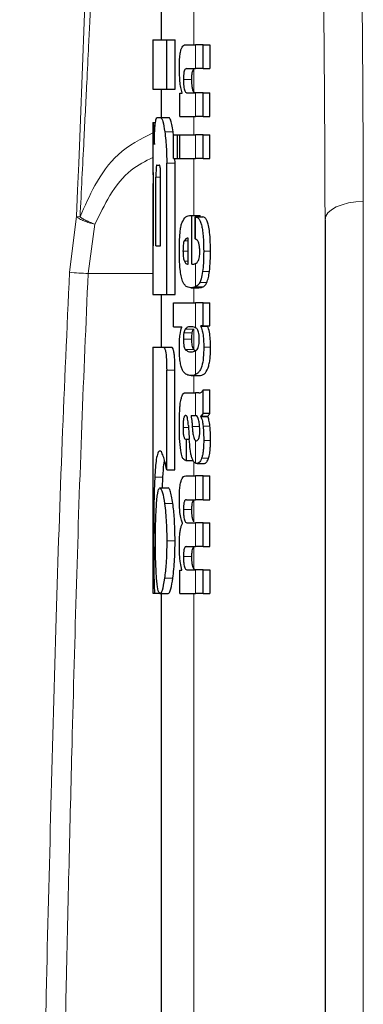
# Model space of a CAD drawing. Units: millimetres. Extents: x 0 to 210, y 0 to 297.
# Drawn here: x 81 to 81, y 217 to 218 of the extents above; entities that cross this region are included whole.
import ezdxf

# ---------------------------------------------------------------- set-up
doc = ezdxf.new("R2010")
doc.units = ezdxf.units.MM
doc.linetypes.add('SLD-Durchgehend', pattern=[0])

msp = doc.modelspace()

# ---------------------------------------------------------------- linework, layer by layer
at = {"color": 8, "linetype": 'SLD-Durchgehend', "lineweight": 18}
for p, q in [((80.95779, 217.75166), (80.95779, 217.8233)), ((80.95978, 217.72261), (80.95978, 217.75166)), ((80.95779, 217.69393), (80.95779, 217.72219)), ((80.94498, 217.70925), (80.95523, 217.70925)), ((80.95978, 217.66398), (80.95978, 217.69292)), ((80.95779, 217.64193), (80.95779, 217.66398)), ((80.92217, 217.64554), (80.93227, 217.64554)), ((80.95978, 217.61298), (80.95978, 217.64193)), ((80.92465, 217.60734), (80.93477, 217.60734)), ((80.95779, 217.54343), (80.95779, 217.61298)), ((80.90792, 217.58242), (80.90831, 217.58242)), ((80.91141, 217.58994), (80.91716, 217.58994)), ((81.16447, 217.5604), (81.16447, 215.28171)), ((80.8146, 217.54193), (80.80601, 217.47399)), ((80.81885, 217.54153), (80.8146, 217.54193)), ((80.8287, 217.4725), (80.83705, 217.53277)), ((80.95978, 217.5146), (80.95978, 217.54167)), ((80.94606, 217.51248), (80.95095, 217.51248)), ((80.94444, 217.49997), (80.95095, 217.49997)), ((80.96968, 217.49976), (80.978, 217.49976)), ((80.9461, 217.48746), (80.95095, 217.48746)), ((80.95978, 217.45622), (80.95978, 217.48452)), ((80.8287, 217.4725), (80.90779, 217.4725)), ((80.9684, 217.47489), (80.97676, 217.47489)), ((80.96489, 217.46146), (80.97351, 217.46146)), ((80.95779, 217.43657), (80.95779, 217.45512)), ((80.95969, 217.45619), (80.96898, 217.45619)), ((80.95978, 217.40634), (80.95978, 217.43657)), ((80.94549, 217.40014), (80.95575, 217.40014)), ((80.94721, 217.40475), (80.95748, 217.40475)), ((80.95779, 217.3795), (80.95779, 217.40512)), ((80.94499, 217.39225), (80.95525, 217.39225)), ((80.9472, 217.37991), (80.95747, 217.37991)), ((80.95978, 217.34913), (80.95978, 217.37819)), ((80.96979, 217.38271), (80.97811, 217.38271)), ((80.92454, 217.35439), (80.93465, 217.35439)), ((80.95779, 217.32684), (80.95779, 217.34797)), ((80.95978, 217.29906), (80.95978, 217.32684)), ((80.94448, 217.28475), (80.95117, 217.28475)), ((80.95574, 217.28591), (80.96469, 217.28591)), ((80.969, 217.2862), (80.97734, 217.2862)), ((80.95978, 217.24105), (80.95978, 217.26863)), ((80.96971, 217.26874), (80.97802, 217.26874)), ((80.95779, 217.22548), (80.95779, 217.243)), ((80.96722, 217.24701), (80.97565, 217.24701)), ((80.91, 217.22386), (80.92002, 217.22386)), ((80.95978, 217.19643), (80.95978, 217.22548)), ((80.95779, 217.16934), (80.95779, 217.19623)), ((80.92195, 217.19186), (80.93204, 217.19186)), ((80.94502, 217.18435), (80.95527, 217.18435)), ((80.95978, 217.13918), (80.95978, 217.16823)), ((80.92465, 217.14628), (80.93477, 217.14628)), ((80.95779, 217.11189), (80.95779, 217.13893)), ((80.94502, 217.12699), (80.95527, 217.12699)), ((80.95978, 217.08183), (80.95978, 217.11077)), ((80.92195, 217.10056), (80.93204, 217.10056)), ((80.95779, 215.65607), (80.95779, 217.08183))]:
    msp.add_line(p, q, dxfattribs=at)
at = {"color": 7, "linetype": 'SLD-Durchgehend', "lineweight": 25}
for p, q in [((80.91779, 217.80233), (80.91779, 217.75749)), ((80.90779, 217.75749), (80.90779, 217.69761)), ((80.90779, 217.75749), (80.92465, 217.75749)), ((80.92465, 217.69761), (80.92465, 217.75749)), ((80.92465, 217.75749), (80.93477, 217.75749)), ((80.93477, 217.69761), (80.93477, 217.75749)), ((80.94736, 217.75166), (80.95978, 217.75166)), ((80.96904, 217.75166), (80.95978, 217.75166)), ((80.96904, 217.72261), (80.96904, 217.75166)), ((80.96904, 217.75166), (80.97738, 217.75166)), ((80.97738, 217.75166), (80.97738, 217.72261)), ((80.94878, 217.72261), (80.95978, 217.72261)), ((80.96904, 217.72261), (80.95978, 217.72261)), ((80.96904, 217.72261), (80.97738, 217.72261)), ((80.90779, 217.69761), (80.92465, 217.69761)), ((80.91779, 217.69761), (80.91779, 217.6628)), ((80.92465, 217.69761), (80.93477, 217.69761)), ((80.94063, 217.66398), (80.94063, 217.69271)), ((80.94063, 217.69271), (80.94359, 217.69271)), ((80.94359, 217.69271), (80.94359, 217.69313)), ((80.94952, 217.69292), (80.95978, 217.69292)), ((80.96904, 217.69292), (80.95978, 217.69292)), ((80.96904, 217.66398), (80.96904, 217.69292)), ((80.96904, 217.69292), (80.97738, 217.69292)), ((80.97738, 217.66398), (80.97738, 217.69292)), ((80.91314, 217.6628), (80.91734, 217.6628)), ((80.91734, 217.6628), (80.92741, 217.6628)), ((80.94063, 217.66398), (80.95978, 217.66398)), ((80.96904, 217.66398), (80.95978, 217.66398)), ((80.96904, 217.66398), (80.97738, 217.66398)), ((80.90779, 217.65675), (80.90779, 217.59746)), ((80.90779, 217.65675), (80.90788, 217.65675)), ((80.90788, 217.65675), (80.91094, 217.65675)), ((80.93271, 217.64132), (80.93227, 217.64554)), ((80.93271, 217.61298), (80.93271, 217.64193)), ((80.93271, 217.64193), (80.93766, 217.64193)), ((80.93766, 217.61298), (80.93766, 217.64193)), ((80.93766, 217.64193), (80.94065, 217.64193)), ((80.94065, 217.61298), (80.94065, 217.64193)), ((80.94065, 217.64193), (80.95978, 217.64193)), ((80.96904, 217.64193), (80.95978, 217.64193)), ((80.96904, 217.61298), (80.96904, 217.64193)), ((80.96904, 217.64193), (80.97738, 217.64193)), ((80.97738, 217.61298), (80.97738, 217.64193)), ((80.91252, 217.60484), (80.91557, 217.60484)), ((80.92465, 217.44687), (80.92465, 217.60734)), ((80.93271, 217.61298), (80.93766, 217.61298)), ((80.93477, 217.60734), (80.93457, 217.61298)), ((80.93477, 217.44687), (80.93477, 217.60734)), ((80.93766, 217.61298), (80.94065, 217.61298)), ((80.94065, 217.61298), (80.95978, 217.61298)), ((80.96904, 217.61298), (80.95978, 217.61298)), ((80.96904, 217.61298), (80.97738, 217.61298)), ((80.90799, 217.59746), (80.90779, 217.59746)), ((80.90792, 217.50616), (80.90792, 217.58242)), ((80.90831, 217.50616), (80.90831, 217.58242)), ((80.91141, 217.50616), (80.91141, 217.58994)), ((80.91716, 217.50616), (80.91716, 217.58994)), ((80.95369, 217.54343), (80.95539, 217.54343)), ((80.95539, 217.48406), (80.95539, 217.54343)), ((80.95539, 217.54343), (80.96526, 217.54343)), ((80.96526, 217.54174), (80.96526, 217.54343)), ((80.95923, 217.54174), (80.9686, 217.54174)), ((80.95923, 217.51481), (80.95923, 217.54174)), ((81.11779, 217.53811), (81.11779, 215.25941)), ((80.90779, 217.50616), (80.90779, 217.44687)), ((80.90779, 217.50616), (80.90831, 217.50616)), ((80.91141, 217.50616), (80.91716, 217.50616)), ((80.95095, 217.48406), (80.95095, 217.51566)), ((80.94985, 217.48406), (80.95095, 217.48406)), ((80.95539, 217.48406), (80.95785, 217.48406)), ((80.90779, 217.44687), (80.92465, 217.44687)), ((80.91779, 217.44687), (80.91779, 217.38256)), ((80.92465, 217.44687), (80.93477, 217.44687)), ((80.95396, 217.45512), (80.96396, 217.45512)), ((80.93305, 217.40762), (80.93305, 217.43657)), ((80.93305, 217.43657), (80.95978, 217.43657)), ((80.96904, 217.43657), (80.95978, 217.43657)), ((80.96904, 217.40879), (80.96904, 217.43657)), ((80.96904, 217.43657), (80.97738, 217.43657)), ((80.97738, 217.40879), (80.97738, 217.43657)), ((80.93305, 217.40762), (80.94298, 217.40762)), ((80.94298, 217.4072), (80.94298, 217.40762)), ((80.96904, 217.40879), (80.96615, 217.40879)), ((80.96615, 217.40837), (80.96615, 217.40879)), ((80.96615, 217.40837), (80.97465, 217.40837)), ((80.96904, 217.40879), (80.97738, 217.40879)), ((80.97465, 217.40837), (80.97465, 217.40879)), ((80.90779, 217.38256), (80.90779, 217.08256)), ((80.90779, 217.38256), (80.92054, 217.38256)), ((80.92054, 217.38256), (80.93063, 217.38256)), ((80.95423, 217.37698), (80.95602, 217.37698)), ((80.95994, 217.37793), (80.95779, 217.3795)), ((80.92454, 217.23271), (80.92454, 217.35439)), ((80.93465, 217.23271), (80.93465, 217.35439)), ((80.95442, 217.34797), (80.96437, 217.34797)), ((80.94798, 217.32684), (80.95978, 217.32684)), ((80.96363, 217.32684), (80.95978, 217.32684)), ((80.96363, 217.32684), (80.96556, 217.32684)), ((80.96904, 217.30213), (80.96904, 217.33044)), ((80.96904, 217.33044), (80.97738, 217.33044)), ((80.97738, 217.30213), (80.97738, 217.33044)), ((80.96904, 217.30213), (80.97738, 217.30213)), ((80.95426, 217.29906), (80.95978, 217.29906)), ((80.96029, 217.29906), (80.95978, 217.29906)), ((80.9662, 217.29811), (80.9662, 217.29853)), ((80.9662, 217.29853), (80.9747, 217.29853)), ((80.9662, 217.29811), (80.9747, 217.29811)), ((80.9747, 217.29811), (80.9747, 217.29853)), ((80.94793, 217.27033), (80.94871, 217.27033)), ((80.94871, 217.24425), (80.94871, 217.27033)), ((80.94871, 217.27033), (80.95212, 217.27033)), ((80.95978, 217.26863), (80.96031, 217.26845)), ((80.96062, 217.26844), (80.96077, 217.26843)), ((80.94805, 217.24425), (80.94871, 217.24425)), ((80.94871, 217.24425), (80.95664, 217.24425)), ((80.92454, 217.23271), (80.93465, 217.23271)), ((80.96173, 217.24063), (80.97072, 217.24063)), ((80.9196, 217.21088), (80.92002, 217.22386)), ((80.94775, 217.22548), (80.95978, 217.22548)), ((80.96904, 217.22548), (80.95978, 217.22548)), ((80.96904, 217.19643), (80.96904, 217.22548)), ((80.96904, 217.22548), (80.97738, 217.22548)), ((80.97738, 217.19643), (80.97738, 217.22548)), ((80.91635, 217.21088), (80.92641, 217.21088)), ((80.94853, 217.19643), (80.95978, 217.19643)), ((80.96904, 217.19643), (80.95978, 217.19643)), ((80.96904, 217.19643), (80.97738, 217.19643)), ((80.94404, 217.16728), (80.94404, 217.1677)), ((80.94967, 217.16823), (80.95978, 217.16823)), ((80.96904, 217.16823), (80.95978, 217.16823)), ((80.96904, 217.13918), (80.96904, 217.16823)), ((80.96904, 217.16823), (80.97738, 217.16823)), ((80.97738, 217.13918), (80.97738, 217.16823)), ((80.94853, 217.13918), (80.95978, 217.13918)), ((80.96904, 217.13918), (80.95978, 217.13918)), ((80.96904, 217.13918), (80.97738, 217.13918)), ((80.94063, 217.08183), (80.94063, 217.11056)), ((80.94063, 217.11056), (80.94322, 217.11056)), ((80.94322, 217.11056), (80.94322, 217.11098)), ((80.94967, 217.11077), (80.95978, 217.11077)), ((80.96904, 217.11077), (80.95978, 217.11077)), ((80.96904, 217.08183), (80.96904, 217.11077)), ((80.96904, 217.11077), (80.97738, 217.11077)), ((80.97738, 217.11077), (80.97738, 217.08183)), ((80.90779, 217.08256), (80.90961, 217.08256)), ((80.90961, 217.08256), (80.91602, 217.08256)), ((80.91635, 217.08183), (80.92641, 217.08183)), ((80.91779, 217.08183), (80.91779, 216.28421)), ((80.94063, 217.08183), (80.95978, 217.08183)), ((80.96904, 217.08183), (80.95978, 217.08183)), ((80.96904, 217.08183), (80.97738, 217.08183))]:
    msp.add_line(p, q, dxfattribs=at)
at = {"color": 8, "linetype": 'SLD-Durchgehend', "lineweight": 18, "flags": 128}
msp.add_lwpolyline([(81.16447, 217.5604), (81.15532, 217.55991), (81.14654, 217.55859), (81.13848, 217.55651), (81.13142, 217.55374), (81.12563, 217.55037), (81.12133, 217.54655), (81.11869, 217.54241), (81.11779, 217.53811)], dxfattribs=at)
at = {"color": 8, "linetype": 'SLD-Durchgehend', "lineweight": 18}
msp.add_arc((80.84566, 217.90354), 0.43138, 264.72715, 267.7468, dxfattribs=at)
for points, knots in [([(80.8146, 217.54193), (80.82814, 217.88663), (80.84363, 218.28109), (80.87383, 218.76438), (80.88461, 218.91404), (80.89575, 219.01359), (80.89694, 219.0242)], [0, 0, 0, 0, 0.6969598, 0.7976011, 0.9784315, 1, 1, 1, 1]), ([(80.89695, 219.0242), (80.89685, 219.02329), (80.89045, 218.96289), (80.8812, 218.84688), (80.87001, 218.68796), (80.86352, 218.57207), (80.85962, 218.49449), (80.85667, 218.43137), (80.85354, 218.35846), (80.85033, 218.27699), (80.84708, 218.19066), (80.84411, 218.10909), (80.84171, 218.04433), (80.84024, 218.00565), (80.83898, 217.97289), (80.83718, 217.92703), (80.83442, 217.86083), (80.83164, 217.80001), (80.82905, 217.74594), (80.82665, 217.69707), (80.82314, 217.62726), (80.82041, 217.57276), (80.81885, 217.54153)], [0, 0, 0, 0, 0.0018373, 0.1227036, 0.2350725, 0.3236982, 0.3571954, 0.3920026, 0.4513498, 0.5046321, 0.5567157, 0.6258747, 0.6695176, 0.6876437, 0.7040801, 0.7357392, 0.7803613, 0.8379519, 0.858751, 0.8897248, 0.9368076, 1, 1, 1, 1]), ([(81.15171, 218.29834), (81.1558, 218.16063), (81.16312, 217.91472), (81.16406, 217.66867), (81.16447, 217.5604)], [0, 0, 0, 0, 0.5599857, 1, 1, 1, 1]), ([(81.10514, 218.27605), (81.1092, 218.13834), (81.11646, 217.89242), (81.11739, 217.64637), (81.11779, 217.53811)], [0, 0, 0, 0, 0.5599844, 1, 1, 1, 1]), ([(80.90779, 217.64423), (80.89295, 217.63666), (80.86525, 217.62255), (80.83697, 217.58331), (80.82453, 217.55463), (80.81885, 217.54153)], [0, 0, 0, 0, 0.38563266, 0.71938721, 1, 1, 1, 1]), ([(80.83705, 217.53277), (80.84283, 217.54463), (80.85492, 217.56943), (80.87799, 217.59962), (80.89859, 217.60956), (80.90779, 217.614)], [0, 0, 0, 0, 0.3364567, 0.7033808, 1, 1, 1, 1]), ([(80.83705, 217.53277), (80.83469, 217.53329), (80.82996, 217.53433), (80.82348, 217.5366), (80.818, 217.53919), (80.81573, 217.54102), (80.8146, 217.54193)], [0, 0, 0, 0, 0.2501371, 0.5002656, 0.7502996, 1, 1, 1, 1]), ([(80.81885, 217.54153), (80.82004, 217.54076), (80.82243, 217.53921), (80.82532, 217.53729), (80.82696, 217.53675), (80.82699, 217.53675), (80.827, 217.53676), (80.82701, 217.53676), (80.82701, 217.53676), (80.82701, 217.53675), (80.82702, 217.53675), (80.82702, 217.53674), (80.82706, 217.53669), (80.82726, 217.53658), (80.82767, 217.53647), (80.82842, 217.53608), (80.82986, 217.53546), (80.83276, 217.53422), (80.83534, 217.53335), (80.83705, 217.53277)], [0, 0, 0, 0, 0.24669432, 0.49563582, 0.49741463, 0.49862008, 0.49930241, 0.49951541, 0.49975295, 0.49984691, 0.49999096, 0.5004495, 0.50208244, 0.50827512, 0.53189757, 0.56366937, 0.62712113, 0.75329547, 1, 1, 1, 1]), ([(80.80601, 217.47399), (80.80287, 217.40523), (80.79646, 217.26488), (80.78947, 217.04783), (80.78323, 216.82276), (80.77778, 216.61052), (80.77354, 216.40487), (80.77065, 216.19306), (80.76841, 215.96745), (80.76507, 215.76312), (80.7618, 215.59782), (80.75933, 215.46322), (80.75757, 215.33967), (80.75666, 215.24253), (80.75608, 215.17365), (80.75569, 215.12621), (80.75529, 215.07729), (80.75479, 215.02024), (80.75414, 214.95509), (80.75326, 214.88183), (80.75202, 214.80049), (80.74953, 214.67642), (80.74441, 214.49573), (80.74707, 214.26372), (80.76153, 214.02718), (80.77471, 213.82113), (80.78795, 213.69644), (80.79356, 213.64359)], [0, 0, 0, 0, 0.0538226, 0.1098567, 0.1698294, 0.2298919, 0.275834, 0.3306439, 0.3955606, 0.4523607, 0.4905664, 0.5249686, 0.5577417, 0.5873021, 0.6010179, 0.6116642, 0.6244292, 0.6393107, 0.6563067, 0.6754156, 0.6966345, 0.7199639, 0.7725388, 0.8381689, 0.9017008, 0.9583408, 1, 1, 1, 1]), ([(80.90363, 213.06896), (80.88807, 213.1477), (80.85466, 213.31675), (80.81968, 213.59809), (80.7939, 213.89949), (80.77588, 214.1881), (80.76802, 214.45659), (80.77456, 214.67384), (80.77812, 214.86407), (80.77986, 215.02872), (80.78111, 215.20744), (80.7829, 215.3695), (80.78495, 215.50405), (80.78697, 215.61593), (80.78925, 215.73289), (80.7913, 215.85239), (80.79293, 215.98087), (80.7944, 216.11496), (80.79585, 216.2464), (80.79747, 216.36872), (80.79941, 216.48548), (80.80207, 216.61362), (80.80533, 216.75141), (80.80939, 216.91418), (80.81428, 217.09304), (80.82052, 217.28456), (80.82602, 217.41085), (80.8287, 217.4725)], [0, 0, 0, 0, 0.0546265, 0.1172862, 0.192872, 0.2605588, 0.3141704, 0.375673, 0.408333, 0.4434898, 0.4875674, 0.5298184, 0.5537017, 0.5790447, 0.6058817, 0.6332072, 0.6602726, 0.6931972, 0.7243193, 0.7495708, 0.7762777, 0.8036165, 0.8365911, 0.8698587, 0.9141648, 0.9581035, 1, 1, 1, 1])]:
    msp.add_open_spline(points, degree=3, knots=knots, dxfattribs=at)
at = {"color": 7, "linetype": 'SLD-Durchgehend', "lineweight": 25}
for points, knots in [([(80.93999, 217.72282), (80.94002, 217.72597), (80.94009, 217.7319), (80.94079, 217.73985), (80.9419, 217.74542), (80.94333, 217.74904), (80.94514, 217.75129), (80.94656, 217.75152), (80.94736, 217.75166)], [0, 0, 0, 0, 0.1849221, 0.3481087, 0.4973594, 0.6296177, 0.7917436, 1, 1, 1, 1]), ([(80.94359, 217.69313), (80.94297, 217.69514), (80.94179, 217.69895), (80.94031, 217.70895), (80.94011, 217.71747), (80.93999, 217.72282)], [0, 0, 0, 0, 0.2947, 0.5576477, 1, 1, 1, 1]), ([(80.94878, 217.72261), (80.9483, 217.72253), (80.94746, 217.72239), (80.94637, 217.72087), (80.94556, 217.71825), (80.94504, 217.71417), (80.945, 217.71095), (80.94498, 217.70925)], [0, 0, 0, 0, 0.2530152, 0.4486401, 0.6084884, 0.7931442, 1, 1, 1, 1]), ([(80.95523, 217.70925), (80.95526, 217.7111), (80.95531, 217.71455), (80.9559, 217.71866), (80.95677, 217.72117), (80.95743, 217.72182), (80.95779, 217.72219)], [0, 0, 0, 0, 0.2886668, 0.5381637, 0.7411545, 1, 1, 1, 1]), ([(80.94498, 217.70925), (80.945, 217.70748), (80.94505, 217.70413), (80.94549, 217.69959), (80.9462, 217.69639), (80.9471, 217.69435), (80.9482, 217.69312), (80.94905, 217.69299), (80.94952, 217.69292)], [0, 0, 0, 0, 0.1793555, 0.3409522, 0.4935149, 0.6295925, 0.794127, 1, 1, 1, 1]), ([(80.95779, 217.69393), (80.95735, 217.69461), (80.95652, 217.69589), (80.95569, 217.69992), (80.95529, 217.70453), (80.95525, 217.70762), (80.95523, 217.70925)], [0, 0, 0, 0, 0.29375834, 0.55342046, 0.76433793, 1, 1, 1, 1]), ([(80.95977, 217.69292), (80.95939, 217.69296), (80.95872, 217.69302), (80.95807, 217.69366), (80.95779, 217.69393)], [0, 0, 0, 0, 0.5720076, 1, 1, 1, 1]), ([(80.91055, 217.65481), (80.91094, 217.65732), (80.91167, 217.66202), (80.91267, 217.66255), (80.91314, 217.6628)], [0, 0, 0, 0, 0.5352446, 1, 1, 1, 1]), ([(80.91734, 217.6628), (80.91823, 217.66184), (80.91994, 217.65998), (80.92144, 217.65025), (80.92217, 217.64554)], [0, 0, 0, 0, 0.5159698, 1, 1, 1, 1]), ([(80.93227, 217.64554), (80.93179, 217.64867), (80.93091, 217.65441), (80.92923, 217.66123), (80.92809, 217.66221), (80.92741, 217.6628)], [0, 0, 0, 0, 0.3238963, 0.59632969, 1, 1, 1, 1]), ([(80.90788, 217.65675), (80.90798, 217.65653), (80.90815, 217.65614), (80.90851, 217.65277), (80.90866, 217.65132)], [0, 0, 0, 0, 0.5716112, 1, 1, 1, 1]), ([(80.90866, 217.65132), (80.90876, 217.65019), (80.90894, 217.64802), (80.90926, 217.64115), (80.9094, 217.63439), (80.90949, 217.63006)], [0, 0, 0, 0, 0.2803027, 0.5389917, 1, 1, 1, 1]), ([(80.90949, 217.63006), (80.90953, 217.63304), (80.90961, 217.63879), (80.90992, 217.64803), (80.91031, 217.65218), (80.91055, 217.65481)], [0, 0, 0, 0, 0.2841418, 0.5472334, 1, 1, 1, 1]), ([(80.92217, 217.64554), (80.92261, 217.64211), (80.92341, 217.63577), (80.92441, 217.62289), (80.92456, 217.61315), (80.92465, 217.60734)], [0, 0, 0, 0, 0.3228081, 0.5967737, 1, 1, 1, 1]), ([(80.91252, 217.60484), (80.91238, 217.60475), (80.91214, 217.60459), (80.91182, 217.60295), (80.91162, 217.60049), (80.9115, 217.59748), (80.91143, 217.59397), (80.91142, 217.59137), (80.91141, 217.58994)], [0, 0, 0, 0, 0.219705, 0.3945101, 0.5496381, 0.6772882, 0.8228722, 1, 1, 1, 1]), ([(80.91716, 217.58994), (80.91715, 217.59171), (80.91713, 217.59489), (80.91695, 217.59909), (80.91668, 217.60192), (80.91636, 217.60366), (80.91598, 217.60467), (80.91572, 217.60478), (80.91557, 217.60484)], [0, 0, 0, 0, 0.21909604, 0.39287855, 0.54711741, 0.67466559, 0.8209914, 1, 1, 1, 1]), ([(80.9078, 217.59746), (80.90781, 217.59739), (80.90782, 217.59725), (80.90785, 217.59582), (80.90788, 217.59346), (80.90791, 217.5904), (80.90792, 217.5867), (80.90792, 217.58393), (80.90792, 217.58242)], [0, 0, 0, 0, 0.19665229, 0.37052044, 0.52628028, 0.65856347, 0.81253273, 1, 1, 1, 1]), ([(80.90831, 217.58242), (80.90831, 217.58421), (80.90831, 217.58742), (80.90827, 217.59165), (80.9082, 217.59451), (80.90814, 217.59627), (80.90806, 217.5973), (80.90802, 217.5974), (80.90799, 217.59746)], [0, 0, 0, 0, 0.2197249, 0.3940694, 0.5486202, 0.676045, 0.8218925, 1, 1, 1, 1]), ([(80.94346, 217.5351), (80.94492, 217.53764), (80.94805, 217.54308), (80.95173, 217.54331), (80.95369, 217.54343)], [0, 0, 0, 0, 0.46802309, 1, 1, 1, 1]), ([(80.94002, 217.50103), (80.94006, 217.50543), (80.94015, 217.51356), (80.94091, 217.52369), (80.94204, 217.53093), (80.94298, 217.53369), (80.94346, 217.5351)], [0, 0, 0, 0, 0.3316881, 0.6123143, 0.8014005, 1, 1, 1, 1]), ([(80.95923, 217.54174), (80.95934, 217.54173), (80.95952, 217.54171), (80.9597, 217.54168), (80.95978, 217.54167)], [0, 0, 0, 0, 0.56470939, 1, 1, 1, 1]), ([(80.95978, 217.54167), (80.96082, 217.54132), (80.96268, 217.54071), (80.96498, 217.53759), (80.96668, 217.5333), (80.96797, 217.52771), (80.96893, 217.52044), (80.96957, 217.51092), (80.96964, 217.50375), (80.96968, 217.49976)], [0, 0, 0, 0, 0.1826293, 0.325635, 0.445049, 0.5567528, 0.6782062, 0.8205809, 1, 1, 1, 1]), ([(80.978, 217.49976), (80.97794, 217.50478), (80.97784, 217.51362), (80.97681, 217.52509), (80.97536, 217.53272), (80.97355, 217.53772), (80.9713, 217.54097), (80.96957, 217.54146), (80.9686, 217.54174)], [0, 0, 0, 0, 0.2191121, 0.3853965, 0.5333773, 0.6573993, 0.8070168, 1, 1, 1, 1]), ([(80.94606, 217.51248), (80.94578, 217.51181), (80.94523, 217.51052), (80.94472, 217.50728), (80.94447, 217.50368), (80.94445, 217.50125), (80.94444, 217.49997)], [0, 0, 0, 0, 0.2733539, 0.5286369, 0.7516011, 1, 1, 1, 1]), ([(80.95095, 217.51566), (80.94996, 217.51561), (80.94826, 217.51554), (80.94671, 217.51338), (80.94606, 217.51248)], [0, 0, 0, 0, 0.58092, 1, 1, 1, 1]), ([(80.95978, 217.5146), (80.95968, 217.51464), (80.9595, 217.51472), (80.95932, 217.51478), (80.95923, 217.51481)], [0, 0, 0, 0, 0.554254, 1, 1, 1, 1]), ([(80.96492, 217.49891), (80.9649, 217.50047), (80.96485, 217.50364), (80.96422, 217.50798), (80.96262, 217.51284), (80.96098, 217.51386), (80.95978, 217.5146)], [0, 0, 0, 0, 0.1624938, 0.3304038, 0.5124373, 1, 1, 1, 1]), ([(80.94103, 217.47722), (80.94068, 217.4814), (80.94005, 217.48906), (80.94003, 217.49729), (80.94002, 217.50103)], [0, 0, 0, 0, 0.545904, 1, 1, 1, 1]), ([(80.94444, 217.49997), (80.94447, 217.49838), (80.94452, 217.49543), (80.94491, 217.49173), (80.94545, 217.48907), (80.94588, 217.48801), (80.9461, 217.48746)], [0, 0, 0, 0, 0.3070481, 0.5725533, 0.7793775, 1, 1, 1, 1]), ([(80.96275, 217.48741), (80.96312, 217.48809), (80.9638, 217.48933), (80.96449, 217.49232), (80.96486, 217.49561), (80.9649, 217.49779), (80.96492, 217.49891)], [0, 0, 0, 0, 0.31302436, 0.5797163, 0.78363965, 1, 1, 1, 1]), ([(80.96968, 217.49976), (80.96965, 217.49473), (80.96961, 217.48601), (80.96876, 217.4782), (80.9684, 217.47489)], [0, 0, 0, 0, 0.5765486, 1, 1, 1, 1]), ([(80.97676, 217.47489), (80.97718, 217.47915), (80.97795, 217.48707), (80.97798, 217.49574), (80.978, 217.49976)], [0, 0, 0, 0, 0.536837, 1, 1, 1, 1]), ([(80.9461, 217.48746), (80.94672, 217.4864), (80.9479, 217.48436), (80.94922, 217.48416), (80.94985, 217.48406)], [0, 0, 0, 0, 0.520493, 1, 1, 1, 1]), ([(80.95785, 217.48406), (80.95822, 217.48409), (80.95886, 217.48413), (80.9595, 217.4844), (80.95978, 217.48452)], [0, 0, 0, 0, 0.5751724, 1, 1, 1, 1]), ([(80.95978, 217.48452), (80.96037, 217.48488), (80.9614, 217.4855), (80.96235, 217.48685), (80.96275, 217.48741)], [0, 0, 0, 0, 0.57858854, 1, 1, 1, 1]), ([(80.94394, 217.46324), (80.94329, 217.46523), (80.94209, 217.46893), (80.94136, 217.4746), (80.94103, 217.47722)], [0, 0, 0, 0, 0.5389819, 1, 1, 1, 1]), ([(80.9684, 217.47489), (80.96786, 217.47164), (80.96693, 217.46608), (80.96549, 217.46281), (80.96489, 217.46146)], [0, 0, 0, 0, 0.5856712, 1, 1, 1, 1]), ([(80.97351, 217.46146), (80.97421, 217.46328), (80.97551, 217.46669), (80.97636, 217.47229), (80.97676, 217.47489)], [0, 0, 0, 0, 0.534059, 1, 1, 1, 1]), ([(80.94838, 217.45682), (80.94743, 217.45762), (80.94586, 217.45897), (80.94449, 217.46203), (80.94394, 217.46324)], [0, 0, 0, 0, 0.6018076, 1, 1, 1, 1]), ([(80.96489, 217.46146), (80.96406, 217.46013), (80.96245, 217.45758), (80.96065, 217.45666), (80.95978, 217.45622)], [0, 0, 0, 0, 0.5198192, 1, 1, 1, 1]), ([(80.96898, 217.45619), (80.96992, 217.45677), (80.97149, 217.45773), (80.97293, 217.46039), (80.97351, 217.46146)], [0, 0, 0, 0, 0.5999692, 1, 1, 1, 1]), ([(80.95396, 217.45512), (80.95282, 217.4552), (80.95091, 217.45533), (80.94911, 217.45639), (80.94838, 217.45682)], [0, 0, 0, 0, 0.5941632, 1, 1, 1, 1]), ([(80.95969, 217.45619), (80.95863, 217.45585), (80.95669, 217.45523), (80.95482, 217.45515), (80.95396, 217.45512)], [0, 0, 0, 0, 0.541506, 1, 1, 1, 1]), ([(80.95978, 217.45622), (80.95976, 217.45622), (80.95973, 217.45621), (80.9597, 217.45619), (80.95969, 217.45619)], [0, 0, 0, 0, 0.559328, 1, 1, 1, 1]), ([(80.96396, 217.45512), (80.96494, 217.45517), (80.96663, 217.45527), (80.96829, 217.45592), (80.96898, 217.45619)], [0, 0, 0, 0, 0.58011817, 1, 1, 1, 1]), ([(80.93999, 217.38271), (80.94003, 217.38554), (80.94012, 217.39095), (80.94101, 217.40014), (80.94222, 217.40446), (80.94298, 217.4072)], [0, 0, 0, 0, 0.2867204, 0.5471875, 1, 1, 1, 1]), ([(80.94549, 217.40014), (80.94533, 217.39881), (80.94502, 217.39636), (80.945, 217.39354), (80.94499, 217.39225)], [0, 0, 0, 0, 0.539929, 1, 1, 1, 1]), ([(80.94721, 217.40475), (80.94683, 217.40419), (80.94618, 217.40322), (80.9457, 217.40106), (80.94549, 217.40014)], [0, 0, 0, 0, 0.5725643, 1, 1, 1, 1]), ([(80.95423, 217.40762), (80.9528, 217.4076), (80.95037, 217.40756), (80.94813, 217.40557), (80.94721, 217.40475)], [0, 0, 0, 0, 0.5862168, 1, 1, 1, 1]), ([(80.95978, 217.40634), (80.95873, 217.40678), (80.95684, 217.40756), (80.95503, 217.4076), (80.95423, 217.40762)], [0, 0, 0, 0, 0.5587309, 1, 1, 1, 1]), ([(80.95525, 217.39225), (80.95526, 217.39389), (80.95528, 217.39672), (80.95561, 217.39913), (80.95575, 217.40014)], [0, 0, 0, 0, 0.5785173, 1, 1, 1, 1]), ([(80.95575, 217.40014), (80.95602, 217.40129), (80.95652, 217.40339), (80.95718, 217.40433), (80.95748, 217.40475)], [0, 0, 0, 0, 0.5488799, 1, 1, 1, 1]), ([(80.95748, 217.40475), (80.95754, 217.40482), (80.95764, 217.40495), (80.95775, 217.40507), (80.95779, 217.40512)], [0, 0, 0, 0, 0.5542457, 1, 1, 1, 1]), ([(80.96177, 217.40473), (80.96142, 217.40508), (80.96077, 217.40575), (80.96009, 217.40616), (80.95978, 217.40634)], [0, 0, 0, 0, 0.5339521, 1, 1, 1, 1]), ([(80.96432, 217.39225), (80.96429, 217.39396), (80.96422, 217.39721), (80.96357, 217.40101), (80.96273, 217.40343), (80.9621, 217.40428), (80.96177, 217.40473)], [0, 0, 0, 0, 0.2898139, 0.5505746, 0.7632986, 1, 1, 1, 1]), ([(80.96615, 217.40837), (80.96678, 217.40661), (80.96796, 217.40332), (80.96945, 217.39473), (80.96966, 217.3873), (80.96979, 217.38271)], [0, 0, 0, 0, 0.30524528, 0.57121945, 1, 1, 1, 1]), ([(80.97811, 217.38271), (80.97804, 217.38596), (80.97791, 217.39248), (80.97672, 217.40196), (80.97539, 217.40608), (80.97465, 217.40837)], [0, 0, 0, 0, 0.3066313, 0.6151501, 1, 1, 1, 1]), ([(80.94499, 217.39225), (80.94502, 217.39067), (80.94507, 217.38761), (80.9456, 217.38384), (80.94634, 217.38131), (80.9469, 217.38039), (80.9472, 217.37991)], [0, 0, 0, 0, 0.27605738, 0.53344997, 0.75532932, 1, 1, 1, 1]), ([(80.95747, 217.37991), (80.95711, 217.38051), (80.95643, 217.38162), (80.9557, 217.3847), (80.9553, 217.38839), (80.95527, 217.39093), (80.95525, 217.39225)], [0, 0, 0, 0, 0.2948378, 0.5561841, 0.7685968, 1, 1, 1, 1]), ([(80.96179, 217.3799), (80.96222, 217.38053), (80.96302, 217.38172), (80.96385, 217.38496), (80.96426, 217.38862), (80.9643, 217.39102), (80.96432, 217.39225)], [0, 0, 0, 0, 0.3150082, 0.5851739, 0.7883333, 1, 1, 1, 1]), ([(80.92054, 217.38256), (80.92098, 217.38241), (80.92179, 217.38212), (80.92292, 217.37905), (80.92383, 217.37358), (80.92445, 217.36505), (80.92451, 217.35818), (80.92454, 217.35439)], [0, 0, 0, 0, 0.2158388, 0.4004834, 0.5538663, 0.7543704, 1, 1, 1, 1]), ([(80.93465, 217.35439), (80.93461, 217.359), (80.93454, 217.36606), (80.93383, 217.37438), (80.93294, 217.37941), (80.93181, 217.38218), (80.93102, 217.38244), (80.93063, 217.38256)], [0, 0, 0, 0, 0.2965753, 0.4543135, 0.6126277, 0.8062357, 1, 1, 1, 1]), ([(80.94308, 217.35663), (80.94254, 217.35831), (80.94151, 217.36151), (80.94022, 217.37036), (80.94008, 217.37792), (80.93999, 217.38271)], [0, 0, 0, 0, 0.2882889, 0.549169, 1, 1, 1, 1]), ([(80.9472, 217.37991), (80.9484, 217.37887), (80.95065, 217.37691), (80.95309, 217.37696), (80.95423, 217.37698)], [0, 0, 0, 0, 0.5334575, 1, 1, 1, 1]), ([(80.95471, 217.37703), (80.95558, 217.37703), (80.95723, 217.37704), (80.95895, 217.37782), (80.95978, 217.37819)], [0, 0, 0, 0, 0.5189143, 1, 1, 1, 1]), ([(80.95779, 217.3795), (80.95773, 217.37957), (80.95762, 217.37971), (80.95751, 217.37985), (80.95747, 217.37991)], [0, 0, 0, 0, 0.56630744, 1, 1, 1, 1]), ([(80.96979, 217.38271), (80.96971, 217.37827), (80.96954, 217.36933), (80.96772, 217.36002), (80.96552, 217.35464), (80.963, 217.35104), (80.96094, 217.34982), (80.95978, 217.34913)], [0, 0, 0, 0, 0.2209454, 0.4447113, 0.5888008, 0.7689417, 1, 1, 1, 1]), ([(80.95978, 217.37819), (80.96018, 217.37845), (80.96086, 217.37888), (80.96152, 217.3796), (80.96179, 217.3799)], [0, 0, 0, 0, 0.5871911, 1, 1, 1, 1]), ([(80.96421, 217.34797), (80.96633, 217.34823), (80.97009, 217.34869), (80.97431, 217.35435), (80.9765, 217.36204), (80.97748, 217.36827), (80.97804, 217.37528), (80.97808, 217.38021), (80.97811, 217.38271)], [0, 0, 0, 0, 0.3518619, 0.6243452, 0.7275852, 0.8181259, 0.9074361, 1, 1, 1, 1]), ([(80.95423, 217.34797), (80.9525, 217.34813), (80.94992, 217.34838), (80.94686, 217.35051), (80.94481, 217.35278), (80.94366, 217.35534), (80.94308, 217.35663)], [0, 0, 0, 0, 0.4309705, 0.6430925, 0.8201498, 1, 1, 1, 1]), ([(80.95978, 217.34913), (80.95873, 217.34873), (80.95684, 217.34803), (80.95503, 217.34799), (80.95423, 217.34797)], [0, 0, 0, 0, 0.5584845, 1, 1, 1, 1]), ([(80.94458, 217.32561), (80.94486, 217.32591), (80.94536, 217.32647), (80.94589, 217.32672), (80.94613, 217.32684)], [0, 0, 0, 0, 0.5447785, 1, 1, 1, 1]), ([(80.94613, 217.32684), (80.94647, 217.32684), (80.94708, 217.32684), (80.9477, 217.32684), (80.94798, 217.32684)], [0, 0, 0, 0, 0.5520039, 1, 1, 1, 1]), ([(80.96412, 217.32696), (80.96506, 217.32698), (80.9668, 217.327), (80.96833, 217.32935), (80.96904, 217.33044)], [0, 0, 0, 0, 0.53715482, 1, 1, 1, 1]), ([(80.94051, 217.30657), (80.9406, 217.30803), (80.94077, 217.31066), (80.94103, 217.31313), (80.94115, 217.31422)], [0, 0, 0, 0, 0.5553226, 1, 1, 1, 1]), ([(80.94115, 217.31422), (80.94132, 217.3153), (80.94162, 217.31715), (80.94199, 217.31867), (80.94215, 217.31931)], [0, 0, 0, 0, 0.5848266, 1, 1, 1, 1]), ([(80.94215, 217.31931), (80.94252, 217.3208), (80.94324, 217.32365), (80.94415, 217.32498), (80.94458, 217.32561)], [0, 0, 0, 0, 0.5257694, 1, 1, 1, 1]), ([(80.93999, 217.28485), (80.94001, 217.28909), (80.94004, 217.29641), (80.94037, 217.30355), (80.94051, 217.30657)], [0, 0, 0, 0, 0.5781274, 1, 1, 1, 1]), ([(80.96904, 217.30213), (80.96851, 217.3012), (80.96761, 217.29961), (80.96661, 217.29885), (80.9662, 217.29853)], [0, 0, 0, 0, 0.5835566, 1, 1, 1, 1]), ([(80.9747, 217.29853), (80.9752, 217.29896), (80.97612, 217.29976), (80.97698, 217.30138), (80.97738, 217.30213)], [0, 0, 0, 0, 0.5366327, 1, 1, 1, 1]), ([(80.94773, 217.29912), (80.94741, 217.29909), (80.94683, 217.29902), (80.94605, 217.29808), (80.94545, 217.29655), (80.94492, 217.29403), (80.94453, 217.28999), (80.9445, 217.2866), (80.94448, 217.28475)], [0, 0, 0, 0, 0.1785315, 0.325782, 0.4527563, 0.5686702, 0.7656169, 1, 1, 1, 1]), ([(80.94978, 217.29666), (80.94965, 217.29707), (80.94936, 217.29797), (80.94865, 217.29891), (80.9481, 217.29904), (80.94773, 217.29912)], [0, 0, 0, 0, 0.2237775, 0.4863029, 1, 1, 1, 1]), ([(80.95101, 217.28719), (80.95085, 217.28923), (80.95059, 217.29275), (80.95002, 217.29551), (80.94978, 217.29666)], [0, 0, 0, 0, 0.5806285, 1, 1, 1, 1]), ([(80.95426, 217.29906), (80.95466, 217.29652), (80.95531, 217.29241), (80.95562, 217.28771), (80.95574, 217.28591)], [0, 0, 0, 0, 0.6171797, 1, 1, 1, 1]), ([(80.96385, 217.29287), (80.96363, 217.29387), (80.96319, 217.29591), (80.962, 217.29853), (80.96097, 217.29885), (80.96029, 217.29906)], [0, 0, 0, 0, 0.251065, 0.507823, 1, 1, 1, 1]), ([(80.96495, 217.28008), (80.96489, 217.28256), (80.96478, 217.28721), (80.96415, 217.29107), (80.96385, 217.29287)], [0, 0, 0, 0, 0.5343253, 1, 1, 1, 1]), ([(80.9662, 217.29811), (80.96687, 217.29637), (80.96804, 217.29334), (80.96871, 217.28833), (80.969, 217.2862)], [0, 0, 0, 0, 0.5745212, 1, 1, 1, 1]), ([(80.97734, 217.2862), (80.97697, 217.28886), (80.9763, 217.29379), (80.9752, 217.29674), (80.9747, 217.29811)], [0, 0, 0, 0, 0.53877, 1, 1, 1, 1]), ([(80.94167, 217.25635), (80.94112, 217.26117), (80.9401, 217.27008), (80.94002, 217.28021), (80.93999, 217.28485)], [0, 0, 0, 0, 0.5413331, 1, 1, 1, 1]), ([(80.94448, 217.28475), (80.94451, 217.2825), (80.94458, 217.27834), (80.94527, 217.27383), (80.94608, 217.27163), (80.94693, 217.27051), (80.94757, 217.27039), (80.94793, 217.27033)], [0, 0, 0, 0, 0.2782337, 0.5138258, 0.648121, 0.8061523, 1, 1, 1, 1]), ([(80.95101, 217.28719), (80.95121, 217.28402), (80.95159, 217.27836), (80.95196, 217.27271), (80.95213, 217.27022)], [0, 0, 0, 0, 0.56, 1, 1, 1, 1]), ([(80.95574, 217.28591), (80.95586, 217.28393), (80.95609, 217.28034), (80.95669, 217.27578), (80.95747, 217.27228), (80.95849, 217.26966), (80.95934, 217.26899), (80.95978, 217.26863)], [0, 0, 0, 0, 0.2429514, 0.4392467, 0.6069391, 0.7942306, 1, 1, 1, 1]), ([(80.96372, 217.2713), (80.96393, 217.27187), (80.96434, 217.27296), (80.96472, 217.27524), (80.96492, 217.27765), (80.96494, 217.27924), (80.96495, 217.28008)], [0, 0, 0, 0, 0.2912483, 0.5538746, 0.7645138, 1, 1, 1, 1]), ([(80.969, 217.2862), (80.96924, 217.28311), (80.96969, 217.27745), (80.9697, 217.27146), (80.96971, 217.26874)], [0, 0, 0, 0, 0.5468419, 1, 1, 1, 1]), ([(80.97802, 217.26874), (80.97801, 217.27217), (80.97798, 217.27818), (80.97753, 217.2838), (80.97734, 217.2862)], [0, 0, 0, 0, 0.5713395, 1, 1, 1, 1]), ([(80.95514, 217.24792), (80.95481, 217.24923), (80.95408, 217.25208), (80.95296, 217.25947), (80.95246, 217.26591), (80.95213, 217.27022)], [0, 0, 0, 0, 0.2168625, 0.4752503, 1, 1, 1, 1]), ([(80.96077, 217.26843), (80.96141, 217.2686), (80.96245, 217.26887), (80.96336, 217.27062), (80.96372, 217.2713)], [0, 0, 0, 0, 0.61075815, 1, 1, 1, 1]), ([(80.96971, 217.26874), (80.96966, 217.26575), (80.96958, 217.26096), (80.96903, 217.25488), (80.9683, 217.25032), (80.96759, 217.24815), (80.96722, 217.24701)], [0, 0, 0, 0, 0.3504586, 0.5600699, 0.7671705, 1, 1, 1, 1]), ([(80.97565, 217.24701), (80.97616, 217.2488), (80.97697, 217.25165), (80.97763, 217.25755), (80.97796, 217.26295), (80.978, 217.26678), (80.97802, 217.26874)], [0, 0, 0, 0, 0.3427983, 0.5485059, 0.7692774, 1, 1, 1, 1]), ([(80.91631, 217.25608), (80.9154, 217.25552), (80.9137, 217.25447), (80.91146, 217.24505), (80.91055, 217.23187), (80.91, 217.22386)], [0, 0, 0, 0, 0.3088791, 0.5804889, 1, 1, 1, 1]), ([(80.92043, 217.24955), (80.91962, 217.25168), (80.91819, 217.25548), (80.91688, 217.2559), (80.91631, 217.25608)], [0, 0, 0, 0, 0.55921, 1, 1, 1, 1]), ([(80.94805, 217.24425), (80.94716, 217.2445), (80.94558, 217.24494), (80.94328, 217.24845), (80.94225, 217.2535), (80.94167, 217.25635)], [0, 0, 0, 0, 0.3647077, 0.6418027, 1, 1, 1, 1]), ([(80.92002, 217.22386), (80.92033, 217.22975), (80.9208, 217.23844), (80.92171, 217.24269), (80.922, 217.24406)], [0, 0, 0, 0, 0.6783151, 1, 1, 1, 1]), ([(80.92454, 217.23271), (80.92382, 217.23628), (80.92246, 217.24298), (80.92108, 217.24746), (80.92043, 217.24955)], [0, 0, 0, 0, 0.5325528, 1, 1, 1, 1]), ([(80.95978, 217.24105), (80.95871, 217.24169), (80.95701, 217.24272), (80.95565, 217.24651), (80.95514, 217.24792)], [0, 0, 0, 0, 0.62590269, 1, 1, 1, 1]), ([(80.96722, 217.24701), (80.96626, 217.24491), (80.96455, 217.24119), (80.9625, 217.2408), (80.96161, 217.24063)], [0, 0, 0, 0, 0.5618971, 1, 1, 1, 1]), ([(80.97062, 217.24063), (80.97161, 217.24093), (80.9734, 217.24147), (80.97496, 217.24531), (80.97565, 217.24701)], [0, 0, 0, 0, 0.556789, 1, 1, 1, 1]), ([(80.96161, 217.24063), (80.96126, 217.24066), (80.96065, 217.24071), (80.96004, 217.24095), (80.95978, 217.24105)], [0, 0, 0, 0, 0.5790434, 1, 1, 1, 1]), ([(80.91, 217.22386), (80.90975, 217.21797), (80.9091, 217.2032), (80.90871, 217.17616), (80.90866, 217.15551), (80.90864, 217.14657)], [0, 0, 0, 0, 0.27336132, 0.68535047, 1, 1, 1, 1]), ([(80.94002, 217.19728), (80.94006, 217.20036), (80.94013, 217.20607), (80.94084, 217.21374), (80.94196, 217.21919), (80.94345, 217.22283), (80.94537, 217.22512), (80.94689, 217.22535), (80.94775, 217.22548)], [0, 0, 0, 0, 0.1778448, 0.3294465, 0.4760464, 0.6112649, 0.7804469, 1, 1, 1, 1]), ([(80.91218, 217.19186), (80.91277, 217.19796), (80.91383, 217.20889), (80.91558, 217.21027), (80.91635, 217.21088)], [0, 0, 0, 0, 0.5587419, 1, 1, 1, 1]), ([(80.91635, 217.21088), (80.91744, 217.20988), (80.91939, 217.20809), (80.92116, 217.19683), (80.92195, 217.19186)], [0, 0, 0, 0, 0.5579207, 1, 1, 1, 1]), ([(80.93204, 217.19186), (80.93103, 217.19794), (80.9292, 217.20893), (80.92727, 217.21028), (80.92641, 217.21088)], [0, 0, 0, 0, 0.5538571, 1, 1, 1, 1]), ([(80.94404, 217.1677), (80.94333, 217.16931), (80.94199, 217.17235), (80.94073, 217.18008), (80.9401, 217.18858), (80.94005, 217.19427), (80.94002, 217.19728)], [0, 0, 0, 0, 0.2886258, 0.5471294, 0.7602758, 1, 1, 1, 1]), ([(80.94853, 217.19643), (80.94819, 217.19642), (80.94758, 217.19639), (80.94676, 217.19564), (80.94612, 217.19439), (80.94554, 217.19232), (80.94509, 217.18888), (80.94505, 217.18591), (80.94502, 217.18435)], [0, 0, 0, 0, 0.19503462, 0.35454636, 0.48893942, 0.60698722, 0.7923642, 1, 1, 1, 1]), ([(80.95527, 217.18435), (80.95531, 217.18609), (80.95536, 217.18934), (80.95595, 217.19317), (80.9568, 217.19543), (80.95744, 217.19594), (80.95779, 217.19623)], [0, 0, 0, 0, 0.2865664, 0.5336882, 0.7379544, 1, 1, 1, 1]), ([(80.91085, 217.14628), (80.9109, 217.15578), (80.91101, 217.17297), (80.91182, 217.18601), (80.91218, 217.19186)], [0, 0, 0, 0, 0.552146, 1, 1, 1, 1]), ([(80.92195, 217.19186), (80.92281, 217.18437), (80.92434, 217.17095), (80.92456, 217.15384), (80.92465, 217.14628)], [0, 0, 0, 0, 0.5578919, 1, 1, 1, 1]), ([(80.93477, 217.14628), (80.93461, 217.1558), (80.93432, 217.17298), (80.93275, 217.18603), (80.93204, 217.19186)], [0, 0, 0, 0, 0.5539965, 1, 1, 1, 1]), ([(80.94502, 217.18435), (80.94504, 217.1826), (80.94507, 217.17927), (80.94553, 217.17475), (80.94626, 217.17161), (80.94719, 217.16962), (80.94832, 217.16842), (80.94919, 217.1683), (80.94967, 217.16823)], [0, 0, 0, 0, 0.1755057, 0.3346811, 0.4875202, 0.6251979, 0.7919214, 1, 1, 1, 1]), ([(80.95779, 217.16934), (80.95736, 217.17001), (80.95655, 217.17127), (80.95572, 217.17516), (80.95532, 217.17969), (80.95529, 217.18274), (80.95527, 217.18435)], [0, 0, 0, 0, 0.29310295, 0.55207422, 0.76340414, 1, 1, 1, 1]), ([(80.94001, 217.14035), (80.94004, 217.14305), (80.9401, 217.14796), (80.94056, 217.15451), (80.9413, 217.15995), (80.94244, 217.16459), (80.94348, 217.16633), (80.94404, 217.16728)], [0, 0, 0, 0, 0.22707213, 0.41152583, 0.57419754, 0.76868594, 1, 1, 1, 1]), ([(80.90864, 217.14657), (80.90867, 217.13325), (80.90872, 217.10966), (80.90934, 217.09078), (80.90961, 217.08256)], [0, 0, 0, 0, 0.564763, 1, 1, 1, 1]), ([(80.91218, 217.10056), (80.91174, 217.108), (80.91095, 217.12142), (80.91088, 217.13862), (80.91085, 217.14628)], [0, 0, 0, 0, 0.5543071, 1, 1, 1, 1]), ([(80.92465, 217.14628), (80.92461, 217.14131), (80.92453, 217.13182), (80.92371, 217.11551), (80.92263, 217.10629), (80.92195, 217.10056)], [0, 0, 0, 0, 0.293648, 0.5608094, 1, 1, 1, 1]), ([(80.93204, 217.10056), (80.9329, 217.10798), (80.93446, 217.12142), (80.93467, 217.13859), (80.93477, 217.14628)], [0, 0, 0, 0, 0.552328, 1, 1, 1, 1]), ([(80.94322, 217.11098), (80.94254, 217.1136), (80.94147, 217.11773), (80.94054, 217.12551), (80.94007, 217.13263), (80.94003, 217.13772), (80.94001, 217.14035)], [0, 0, 0, 0, 0.3550213, 0.5585573, 0.7719403, 1, 1, 1, 1]), ([(80.94853, 217.13918), (80.94809, 217.13913), (80.94732, 217.13903), (80.94632, 217.13766), (80.94557, 217.13524), (80.94509, 217.13151), (80.94505, 217.12855), (80.94502, 217.12699)], [0, 0, 0, 0, 0.2516453, 0.4472184, 0.607713, 0.7930771, 1, 1, 1, 1]), ([(80.95527, 217.12699), (80.95531, 217.12873), (80.95536, 217.13198), (80.95595, 217.13582), (80.9568, 217.1381), (80.95744, 217.13864), (80.95779, 217.13893)], [0, 0, 0, 0, 0.2854324, 0.532629, 0.7374319, 1, 1, 1, 1]), ([(80.94502, 217.12699), (80.94504, 217.12524), (80.94507, 217.12191), (80.94553, 217.11739), (80.94626, 217.11422), (80.94718, 217.11219), (80.94832, 217.11097), (80.94919, 217.11084), (80.94967, 217.11077)], [0, 0, 0, 0, 0.1750812, 0.3341084, 0.4869509, 0.6246583, 0.7915432, 1, 1, 1, 1]), ([(80.95779, 217.11189), (80.95736, 217.11257), (80.95655, 217.11386), (80.95572, 217.11778), (80.95532, 217.12232), (80.95529, 217.12538), (80.95527, 217.12699)], [0, 0, 0, 0, 0.29280683, 0.55222833, 0.76375956, 1, 1, 1, 1]), ([(80.95992, 217.11077), (80.95951, 217.11081), (80.95879, 217.11088), (80.95809, 217.11159), (80.95779, 217.11189)], [0, 0, 0, 0, 0.5736659, 1, 1, 1, 1]), ([(80.91635, 217.08183), (80.91539, 217.08281), (80.91366, 217.08459), (80.91263, 217.09565), (80.91218, 217.10056)], [0, 0, 0, 0, 0.5567003, 1, 1, 1, 1]), ([(80.92195, 217.10056), (80.92095, 217.09458), (80.91913, 217.08372), (80.91721, 217.08241), (80.91635, 217.08183)], [0, 0, 0, 0, 0.5504968, 1, 1, 1, 1]), ([(80.92641, 217.08183), (80.92696, 217.08211), (80.92801, 217.08266), (80.93001, 217.08807), (80.93127, 217.09578), (80.93204, 217.10056)], [0, 0, 0, 0, 0.2949219, 0.5628042, 1, 1, 1, 1])]:
    msp.add_open_spline(points, degree=3, knots=knots, dxfattribs=at)

doc.saveas('drawing.dxf')
